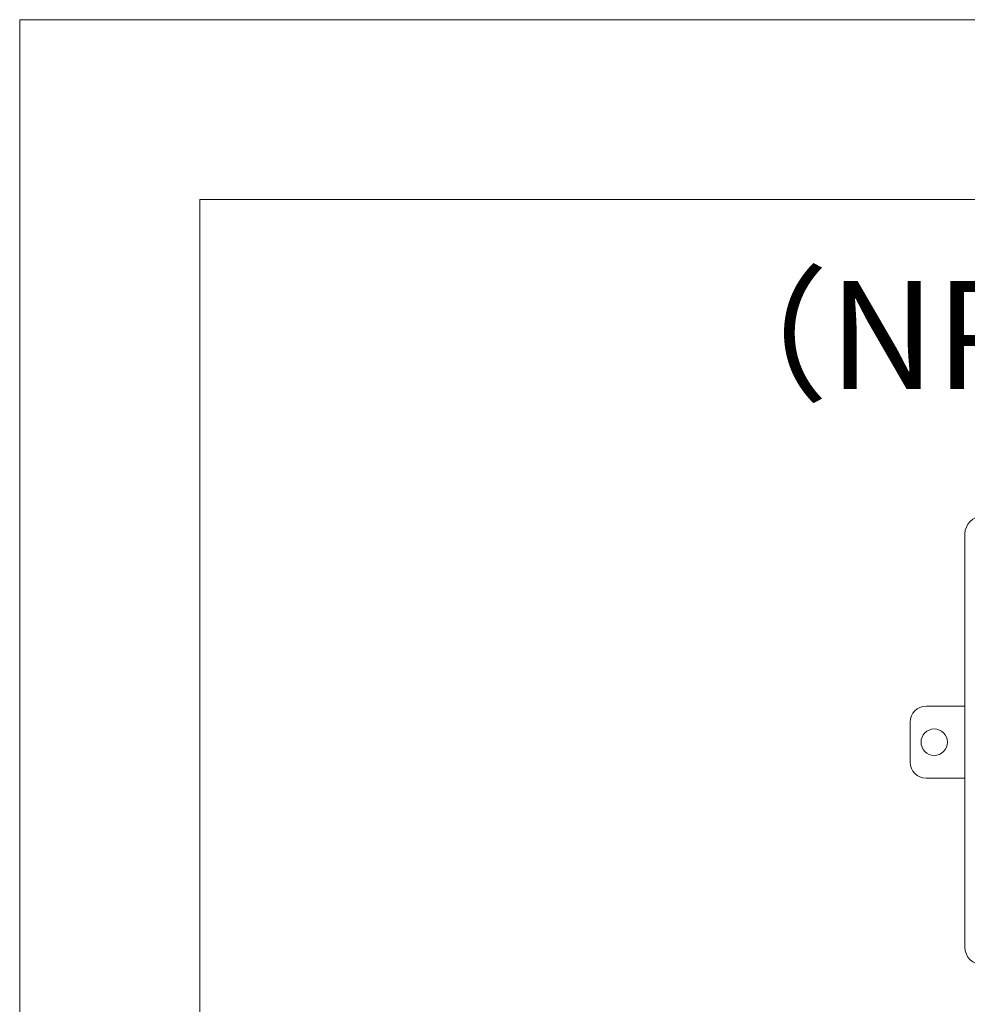
# Model space of a CAD drawing. Units: millimetres. Extents: x 3485 to 4856, y 4176 to 4705.
# Drawn here: x 4188 to 4306, y 4526 to 4649 of the extents above; entities that cross this region are included whole.
import ezdxf

# ---------------------------------------------------------------- set-up
doc = ezdxf.new("R2010")
doc.units = ezdxf.units.MM
doc.layers.get('0').update_dxf_attribs({"lineweight": 18})
doc.layers.add('1', color=7, linetype='Continuous', lineweight=18)
doc.layers.add('尺寸线层', color=3, linetype='Continuous', lineweight=18)
doc.styles.get("Standard").update_dxf_attribs({"font": 'arial.ttf'})

msp = doc.modelspace()

# ---------------------------------------------------------------- linework, layer by layer
for points in [[(4187.6, 4649.4), (4855.85, 4649.4), (4855.85, 4176.9), (4187.6, 4176.9)], [(4210.1, 4626.9), (4833.35, 4626.9), (4833.35, 4199.4), (4210.1, 4199.4)]]:
    msp.add_lwpolyline(points, close=True)
at = {"layer": '1', "color": 7, "linetype": 'Continuous'}
for p, q in [((4305.79, 4533.4), (4305.79, 4585.1)), ((4300.94, 4563.55), (4305.79, 4563.55)), ((4298.94, 4561.55), (4298.94, 4556.55)), ((4300.94, 4554.55), (4305.79, 4554.55))]:
    msp.add_line(p, q, dxfattribs=at)
msp.add_circle((4301.94, 4559.05), 1.65, dxfattribs=at)
at = {"layer": '1', "color": 7, "linetype": 'Continuous', "extrusion": (0, 0, -1)}
for centre, start, end in [((-4300.94, 4561.55), 0, 90), ((-4300.94, 4556.55), 270, 0)]:
    msp.add_arc(centre, 2, start, end, dxfattribs=at)
at = {"layer": '1', "color": 7, "linetype": 'Continuous'}
for centre, major_axis in [((4307.99, 4585.1), (-1.56, 1.56)), ((4307.99, 4533.4), (-1.56, -1.56))]:
    msp.add_ellipse(centre, major_axis=major_axis, ratio=0.999315, start_param=5.49813, end_param=7.068241, dxfattribs=at)

# ---------------------------------------------------------------- texts
at = {"layer": '尺寸线层', "color": 5, "insert": (4270.36, 4616.71), "char_height": 13.5, "width": 340.3883, "attachment_point": 1}
msp.add_mtext('{\\fSimSun|b0|i0|c134|p2;\\C3;（NPN输入，PNP输出）}', dxfattribs=at)

doc.saveas('drawing.dxf')
